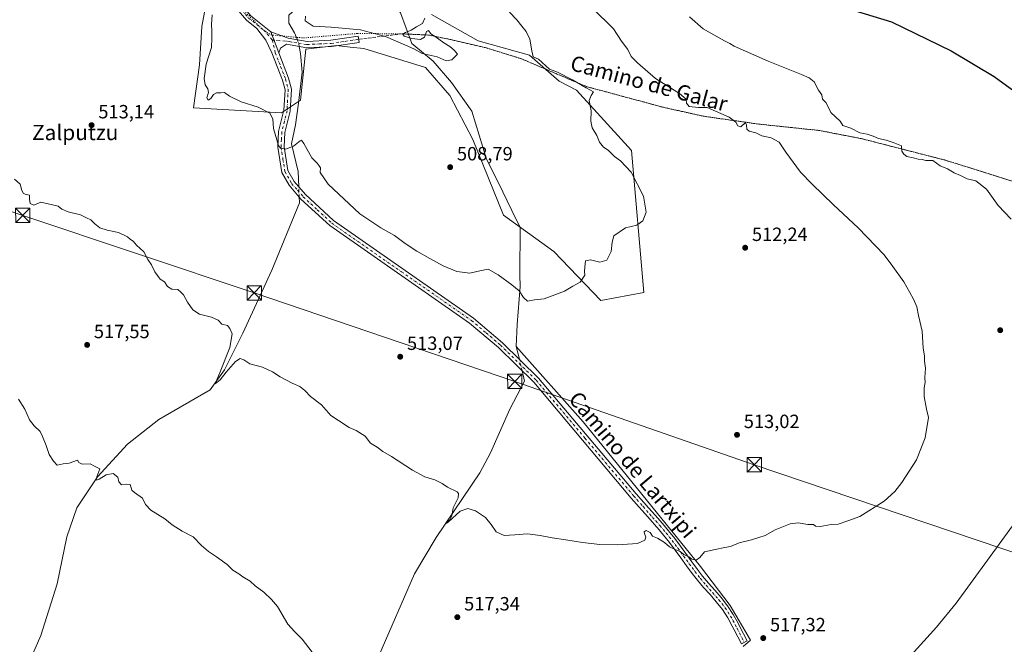
# Model space of a CAD drawing. Units: metres. Extents: x 603968 to 607412, y 4733842 to 4736207.
# Drawn here: x 605440 to 605955, y 4734789 to 4735115 of the extents above; entities that cross this region are included whole.
import ezdxf
from ezdxf.enums import TextEntityAlignment as Align

# ---------------------------------------------------------------- set-up
doc = ezdxf.new("R2010")
doc.units = ezdxf.units.M
doc.header["$MEASUREMENT"] = 0
for name, pattern in [('DGN Style 3', [2.307223458686699, 1.648016756204785, -0.6592067024819142]), ('DGN Style 4', [2.6384748266838614, 1.318413404963828, -0.6592067024819142, 0.001648016756204785, -0.6592067024819142]), ('DGN Style 5', [1.1536117293433497, 0.4944050268614355, -0.6592067024819142])]:
    doc.linetypes.add(name, pattern=pattern)
for name, color, linetype, lineweight in [('Arbolado forestal CxS', 92, 'Continuous', 0), ('Camino Cxs', 7, 'Continuous', 0), ('Camino eje', 30, 'DGN Style 4', 13), ('Corriente artificial lineal', 4, 'DGN Style 3', 13), ('Corriente natural lineal', 142, 'Continuous', 13), ('Corriente natural lineal oculto', 9, 'DGN Style 4', 13), ('Cultivos herbáceos CxS', 92, 'Continuous', 0), ('Curva de nivel maestra', 30, 'Continuous', 30), ('Curva de nivel normal', 30, 'Continuous', 0), ('Punto de cota en terreno', 7, 'Continuous', 0), ('Rótulo de punto de cota en terreno', 7, 'Continuous', 0), ('Senda', 7, 'DGN Style 3', 0), ('Suelo desnudo CxS', 253, 'Continuous', 0), ('Tendido', 6, 'Continuous', 0), ('Texto cartográfico', 7, 'Continuous', 0), ('Torre de tendido puntual', 7, 'Continuous', 0), ('Vía pecuaria eje', 92, 'DGN Style 5', 0)]:
    doc.layers.add(name, color=color, linetype=linetype, lineweight=lineweight)
doc.styles.add('Style-Arial', font='txt')

# ---------------------------------------------------------------- blocks, each defined once
blk = doc.blocks.new('*U12')
at = {"layer": 'Cultivos herbáceos CxS', "color": 92, "linetype": 'Continuous', "lineweight": 0}
blk.add_polyline3d([(605540.4534999998, 4735140.037900001, 507.9036999999954), (605535.1618999997, 4735111.8409, 510.0706000000064), (605534.0469000004, 4735091.762700001, 510.2286000000022), (605530.8850999996, 4735069.308499999, 510.9982000000019), (605576.7912999997, 4735066.7213, 509.1769999999961), (605586.8049, 4735073.225099999, 508.213699999993), (605589.5428999999, 4735099.8729, 506.6031999999978), (605605.4808999998, 4735101.7851, 506.376900000003), (605612.7688999996, 4735101.016100001, 506.475900000005), (605619.8620999996, 4735100.267700001, 506.7119999999995), (605652.0204999996, 4735090.3091, 506.976800000004), (605664.7710999995, 4735075.645500001, 507.6827999999951), (605676.8835000005, 4735052.6939, 508.0124999999971), (605692.8213000001, 4735013.1669, 508.6272000000026), (605719.1722999997, 4734994.175899999, 509.335699999996), (605743.7231000002, 4734968.539100001, 510.1587), (605766.1401000004, 4734972.8113, 510.4103999999934), (605759.7627999998, 4735046.9553, 510.3727999999974), (605730.9156999999, 4735078.564099999, 509.3092000000034), (605721.8457000004, 4735083.2053, 508.8255999999965), (605706.3640999999, 4735096.724300001, 509.3393999999971), (605679.6772999996, 4735104.201900001, 507.2949999999983), (605655.1249000002, 4735118.089299999, 505.3043000000035)], dxfattribs=at)
blk = doc.blocks.new('5PATER')
at = {"layer": 'Suelo desnudo CxS', "linetype": 'Continuous', "lineweight": 0}
h = blk.add_hatch(color=51, dxfattribs=at)
edge = h.paths.add_edge_path()
edge.add_ellipse((0, 0), major_axis=(-0.1095731443231308, -0.1110710700762829), ratio=0.9994222409660322, start_angle=0, end_angle=360)
blk = doc.blocks.new('5TTEND')
at = {"layer": 'Corriente artificial lineal', "color": 7, "linetype": 'Continuous', "lineweight": 0}
for p, q in [((-0.375, 0.3754), (0.375, -0.3746)), ((0.3720000000000001, 0.3784000000000001), (-0.3720000000000001, -0.3776))]:
    blk.add_line(p, q, dxfattribs=at)
at = {"layer": 'Corriente artificial lineal', "color": 7, "linetype": 'Continuous', "lineweight": 0, "flags": 128}
blk.add_lwpolyline([(-0.375, -0.3746), (0.375, -0.3746), (0.375, 0.3754), (-0.375, 0.3754), (-0.3720000000000001, -0.3776)], dxfattribs=at)

msp = doc.modelspace()

# ---------------------------------------------------------------- linework, layer by layer
at = {"layer": 'Arbolado forestal CxS', "color": 92, "linetype": 'Continuous', "lineweight": 0}
for points in [[(605655.1249000002, 4735118.089299999, 505.3043000000035), (605679.6772999996, 4735104.201900001, 507.2949999999983), (605706.3640999999, 4735096.724300001, 509.3393999999971), (605721.8457000004, 4735083.2053, 508.8255999999965), (605730.9156999999, 4735078.564099999, 509.3092000000034), (605759.7627999998, 4735046.9553, 510.3727999999974), (605766.1401000004, 4734972.8113, 510.4103999999934), (605743.7231000002, 4734968.539100001, 510.1587), (605719.1722999997, 4734994.175899999, 509.335699999996), (605692.8213000001, 4735013.1669, 508.6272000000026), (605676.8835000005, 4735052.6939, 508.0124999999971), (605664.7710999995, 4735075.645500001, 507.6827999999951), (605652.0204999996, 4735090.3091, 506.976800000004), (605619.8620999996, 4735100.267700001, 506.7119999999995), (605612.7688999996, 4735101.016100001, 506.475900000005), (605605.4808999998, 4735101.7851, 506.376900000003), (605589.5428999999, 4735099.8729, 506.6031999999978), (605586.8049, 4735073.225099999, 508.213699999993), (605576.7912999997, 4735066.7213, 509.1769999999961), (605530.8850999996, 4735069.308499999, 510.9982000000019), (605534.0469000004, 4735091.762700001, 510.2286000000022), (605535.1618999997, 4735111.8409, 510.0706000000064), (605540.4534999998, 4735140.037900001, 507.9036999999954)], [(605540.4534999998, 4735140.037900001, 507.9036999999954), (605535.1618999997, 4735111.8409, 510.0706000000064), (605534.0469000004, 4735091.762700001, 510.2286000000022), (605530.8850999996, 4735069.308499999, 510.9982000000019), (605576.7912999997, 4735066.7213, 509.1769999999961), (605586.8049, 4735073.225099999, 508.213699999993), (605589.5428999999, 4735099.8729, 506.6031999999978), (605605.4808999998, 4735101.7851, 506.376900000003), (605612.7688999996, 4735101.016100001, 506.475900000005), (605619.8620999996, 4735100.267700001, 506.7119999999995), (605652.0204999996, 4735090.3091, 506.976800000004), (605664.7710999995, 4735075.645500001, 507.6827999999951), (605676.8835000005, 4735052.6939, 508.0124999999971), (605692.8213000001, 4735013.1669, 508.6272000000026), (605719.1722999997, 4734994.175899999, 509.335699999996), (605743.7231000002, 4734968.539100001, 510.1587), (605766.1401000004, 4734972.8113, 510.4103999999934), (605759.7627999998, 4735046.9553, 510.3727999999974), (605730.9156999999, 4735078.564099999, 509.3092000000034), (605721.8457000004, 4735083.2053, 508.8255999999965), (605706.3640999999, 4735096.724300001, 509.3393999999971), (605679.6772999996, 4735104.201900001, 507.2949999999983), (605655.1249000002, 4735118.089299999, 505.3043000000035)]]:
    msp.add_polyline3d(points, dxfattribs=at)
at = {"layer": 'Camino Cxs', "color": 7, "linetype": 'Continuous', "lineweight": 0, "extrusion": (-0.01107143051587735, 0.02993085259284948, 0.999490654028039), "elevation": 135527.8784016845, "flags": 128}
msp.add_lwpolyline([(-2210695.939235111, -4228750.464484615), (-2210695.939235111, -4228762.230890193)], dxfattribs=at)
msp.add_lwpolyline([(-2210695.939235111, -4228750.464484615), (-2210695.939235111, -4228762.230890193)], dxfattribs=at)
at = {"layer": 'Camino Cxs', "color": 7, "linetype": 'Continuous', "lineweight": 0}
for points in [[(605451.8920999998, 4735199.558499999, 512.2188000000025), (605449.4276999999, 4735195.2075, 512.1373000000021), (605450.2981000004, 4735183.127699999, 511.9579999999987), (605457.3601000002, 4735177.450099999, 512.8748999999953), (605507.1101000002, 4735157.8301, 511.1459999999934), (605518.2100999998, 4735152.950099999, 510.6094000000012), (605526.9101, 4735148.100099999, 510.0880000000034), (605545.0900999998, 4735135.130100001, 507.7975000000006), (605548.7100999998, 4735131.8301, 507.5350999999937), (605560.7901, 4735117.3201, 507.2136000000028), (605571.2701000003, 4735109.030099999, 506.8264000000054)], [(605560.7901, 4735117.3201, 507.2136000000028), (605571.2701000003, 4735109.030099999, 506.8264000000054), (605575.3501000004, 4735098.0001, 507.2019), (605580.5601000005, 4735084.7601, 507.9419000000053), (605581.9901000002, 4735079.050100001, 508.1986999999936), (605581.3400999998, 4735067.470100001, 509.0008999999991), (605578.6300999997, 4735056.4101, 510.5402000000031), (605578.2200999996, 4735048.8101, 511.2908000000025), (605580.2100999998, 4735036.540100001, 512.3328000000038), (605583.4700999996, 4735030.690099999, 511.1668000000063), (605589.3701, 4735023.9101, 510.9698999999965), (605604.0800999999, 4735010.3201, 511.7945999999939), (605677.1201, 4734959.380100001, 511.0627999999998), (605692.3800999997, 4734946.470100001, 513.9109999999928), (605711.1101000002, 4734928.0601, 511.8193000000028), (605762.1300999997, 4734867.460100001, 513.5822000000044), (605768.7401000002, 4734860.090100001, 513.8671999999933), (605772.0401, 4734856.350099999, 513.9894999999962), (605775.8501000004, 4734852.020099999, 514.159599999999), (605779.1300999997, 4734848.140100001, 514.3567999999941), (605782.2801000001, 4734844.1501, 514.5007000000041), (605785.3300999999, 4734840.110099999, 514.6987999999983), (605791.2500999998, 4734832.020099999, 515.092499999999), (605794.2001, 4734828.040100001, 515.295299999998), (605796.8701, 4734824.5701, 515.4097000000038), (605799.9901000002, 4734820.840100001, 515.5715000000055), (605803.3000999996, 4734817.130100001, 515.7497000000003), (605806.6501000002, 4734813.290100001, 515.9409000000014), (605809.9600999998, 4734809.065099999, 516.1971000000049), (605812.9001000002, 4734804.530099999, 516.444399999993), (605815.3800999997, 4734800.0101, 516.7106000000058), (605816.3800999997, 4734798.0801, 516.8104000000021), (605820.1700999998, 4734790.6801, 517.2841000000044), (605817.1501000002, 4734789.130100001, 517.347099999999), (605813.3601000002, 4734796.530099999, 516.934699999998), (605812.3901000004, 4734798.4101, 516.835500000001), (605809.9801000003, 4734802.790100001, 516.5764999999956), (605807.2001, 4734807.085100001, 516.3508000000002), (605804.0401, 4734811.120100001, 516.1037000000069), (605800.7500999998, 4734814.890100001, 515.899900000004), (605797.4200999998, 4734818.620100001, 515.7275999999983), (605794.2200999996, 4734822.450099999, 515.5323999999965), (605791.5000999998, 4734825.9901, 515.4204999999929), (605788.5201000003, 4734830.0001, 515.2378999999928), (605785.5701000001, 4734834.050100001, 515.061799999996), (605782.6101000002, 4734838.0801, 514.880999999994), (605779.6001000004, 4734842.0801, 514.6953999999969), (605776.5000999998, 4734846.0001, 514.5458000000071), (605773.2801000001, 4734849.8101, 514.3840999999958), (605772.7901, 4734850.360099999, 514.3668999999937), (605769.4901000002, 4734854.100099999, 514.2090000000027), (605759.6001000004, 4734865.340100001, 513.770399999994), (605708.6901000004, 4734925.8201, 512.0807000000059), (605690.1601, 4734944.030099999, 512.3680000000022), (605675.1001000004, 4734956.7601, 511.5354999999981), (605602.0100999996, 4735007.7401, 511.6261999999988), (605587.0000999998, 4735021.600099999, 511.1138000000064), (605580.7600999996, 4735028.780099999, 510.9980000000069), (605577.0500999996, 4735035.440099999, 510.8589999999967), (605574.9001000002, 4735048.630100001, 510.4811999999947), (605575.3400999998, 4735056.890100001, 509.882700000002), (605578.0601000005, 4735067.960100001, 509.123900000006), (605578.6601, 4735078.7301, 508.2759999999981), (605577.4001000002, 4735083.7501, 508.0031000000017), (605571.8101000005, 4735097.9901, 507.409799999994), (605568.7100999998, 4735104.6801, 507.2348999999958), (605563.8501000004, 4735110.790100001, 507.3215999999957), (605558.5301000001, 4735115.0001, 507.7329000000027), (605546.3800999997, 4735129.600099999, 508.6025999999983)], [(605575.3501000004, 4735098.0001, 507.2019), (605580.5601000005, 4735084.7601, 507.9419000000053), (605581.9901000002, 4735079.050100001, 508.1986999999936), (605581.3400999998, 4735067.470100001, 509.0008999999991), (605578.6300999997, 4735056.4101, 510.5402000000031), (605578.2200999996, 4735048.8101, 511.2908000000025), (605580.2100999998, 4735036.540100001, 512.3328000000038), (605583.4700999996, 4735030.690099999, 511.1668000000063), (605589.3701, 4735023.9101, 510.9698999999965), (605604.0800999999, 4735010.3201, 511.7945999999939), (605677.1201, 4734959.380100001, 511.0627999999998), (605692.3800999997, 4734946.470100001, 513.9109999999928), (605711.1101000002, 4734928.0601, 511.8193000000028), (605762.1300999997, 4734867.460100001, 513.5822000000044), (605768.7401000002, 4734860.090100001, 513.8671999999933), (605772.0401, 4734856.350099999, 513.9894999999962), (605775.8501000004, 4734852.020099999, 514.159599999999), (605779.1300999997, 4734848.140100001, 514.3567999999941), (605782.2801000001, 4734844.1501, 514.5007000000041), (605785.3300999999, 4734840.110099999, 514.6987999999983), (605791.2500999998, 4734832.020099999, 515.092499999999), (605794.2001, 4734828.040100001, 515.295299999998), (605796.8701, 4734824.5701, 515.4097000000038), (605799.9901000002, 4734820.840100001, 515.5715000000055), (605803.3000999996, 4734817.130100001, 515.7497000000003), (605806.6501000002, 4734813.290100001, 515.9409000000014), (605809.9600999998, 4734809.065099999, 516.1971000000049), (605812.9001000002, 4734804.530099999, 516.444399999993), (605815.3800999997, 4734800.0101, 516.7106000000058), (605816.3800999997, 4734798.0801, 516.8104000000021), (605820.1700999998, 4734790.6801, 517.2841000000044), (605817.1501000002, 4734789.130100001, 517.347099999999), (605813.3601000002, 4734796.530099999, 516.934699999998), (605812.3901000004, 4734798.4101, 516.835500000001), (605809.9801000003, 4734802.790100001, 516.5764999999956), (605807.2001, 4734807.085100001, 516.3508000000002), (605804.0401, 4734811.120100001, 516.1037000000069), (605800.7500999998, 4734814.890100001, 515.899900000004), (605797.4200999998, 4734818.620100001, 515.7275999999983), (605794.2200999996, 4734822.450099999, 515.5323999999965), (605791.5000999998, 4734825.9901, 515.4204999999929), (605788.5201000003, 4734830.0001, 515.2378999999928), (605785.5701000001, 4734834.050100001, 515.061799999996), (605782.6101000002, 4734838.0801, 514.880999999994), (605779.6001000004, 4734842.0801, 514.6953999999969), (605776.5000999998, 4734846.0001, 514.5458000000071), (605773.2801000001, 4734849.8101, 514.3840999999958), (605772.7901, 4734850.360099999, 514.3668999999937), (605769.4901000002, 4734854.100099999, 514.2090000000027), (605759.6001000004, 4734865.340100001, 513.770399999994), (605708.6901000004, 4734925.8201, 512.0807000000059), (605690.1601, 4734944.030099999, 512.3680000000022), (605675.1001000004, 4734956.7601, 511.5354999999981), (605602.0100999996, 4735007.7401, 511.6261999999988), (605587.0000999998, 4735021.600099999, 511.1138000000064), (605580.7600999996, 4735028.780099999, 510.9980000000069), (605577.0500999996, 4735035.440099999, 510.8589999999967), (605574.9001000002, 4735048.630100001, 510.4811999999947), (605575.3400999998, 4735056.890100001, 509.882700000002), (605578.0601000005, 4735067.960100001, 509.123900000006), (605578.6601, 4735078.7301, 508.2759999999981), (605577.4001000002, 4735083.7501, 508.0031000000017), (605571.8101000005, 4735097.9901, 507.409799999994), (605568.7100999998, 4735104.6801, 507.2348999999958), (605563.8501000004, 4735110.790100001, 507.3215999999957), (605558.5301000001, 4735115.0001, 507.7329000000027), (605546.3800999997, 4735129.600099999, 508.6025999999983)], [(605571.2701000003, 4735109.030099999, 506.8264000000054), (605580.3101000005, 4735105.5801, 506.5586000000039), (605590.2100999998, 4735103.9301, 506.3527999999933), (605602.6901000004, 4735104.540100001, 506.2621000000072), (605616.9101, 4735106.6601, 506.5476000000053), (605617.3800999997, 4735103.470100001, 507.8093999999983), (605603.0100999996, 4735101.340100001, 506.6456999999937), (605590.0201000003, 4735100.690099999, 506.8393000000069), (605581.4200999998, 4735102.130100001, 506.5951999999961), (605579.4600999998, 4735102.450099999, 506.5084000000061), (605576.2801000001, 4735100.390100001, 506.8494000000064), (605575.3501000004, 4735098.0001, 507.2019)]]:
    msp.add_polyline3d(points, dxfattribs=at)
msp.add_polyline3d([(605575.3501000004, 4735098.0001, 507.2019), (605571.2701000003, 4735109.030099999, 506.8264000000054), (605580.3101000005, 4735105.5801, 506.5586000000039), (605590.2100999998, 4735103.9301, 506.3527999999933), (605602.6901000004, 4735104.540100001, 506.2621000000072), (605616.9101, 4735106.6601, 506.5476000000053), (605617.3800999997, 4735103.470100001, 507.8093999999983), (605603.0100999996, 4735101.340100001, 506.6456999999937), (605590.0201000003, 4735100.690099999, 506.8393000000069), (605581.4200999998, 4735102.130100001, 506.5951999999961), (605579.4600999998, 4735102.450099999, 506.5084000000061), (605576.2801000001, 4735100.390100001, 506.8494000000064)], close=True, dxfattribs=at)
at = {"layer": 'Camino eje', "color": 30, "linetype": 'DGN Style 4', "lineweight": 13}
for points in [[(605444.7814999997, 4735194.3049, 513.5546000000032), (605446.5585000003, 4735187.589500001, 511.9440000000032), (605448.6854999998, 4735182.2963, 512.0356000000029), (605453.5050999997, 4735177.795100001, 512.6334000000061), (605456.6651, 4735175.995100001, 513.2939999999944), (605506.4901000002, 4735156.345100001, 511.4728999999934), (605511.9401000004, 4735153.9451, 511.0442000000039), (605517.4901000002, 4735151.505100001, 510.6113000000041), (605526.0500999996, 4735146.735099999, 510.0451999999932), (605534.9851000002, 4735140.3551, 508.699099999998), (605544.0751, 4735133.870100001, 507.8423000000039), (605545.7351000002, 4735132.3651, 507.7173000000039), (605547.5450999998, 4735130.715100001, 508.026199999993), (605559.6601, 4735116.1601, 507.5114999999933), (605567.5601000005, 4735109.9101, 506.9137000000047), (605572.0867, 4735104.700099999, 506.8179999999993)], [(605572.0867, 4735104.700099999, 506.8179999999993), (605579.8850999996, 4735104.015100001, 506.5341000000044), (605580.8651000002, 4735103.8551, 506.5295000000042), (605585.8151000004, 4735103.030099999, 506.5273000000016), (605590.1151000002, 4735102.3101, 506.5460000000021), (605596.6101000002, 4735102.6351, 506.4962999999989), (605602.8501000004, 4735102.940099999, 506.4646999999969), (605610.0351, 4735104.005100001, 506.6211000000039), (605617.1451000003, 4735105.065099999, 507.1717999999965)], [(605572.0867, 4735104.700099999, 506.8179999999993), (605573.5800999999, 4735097.995100001, 507.2559000000037), (605576.3750999998, 4735090.8751, 507.7929000000004), (605578.9801000003, 4735084.255100001, 507.9671999999992), (605580.3251, 4735078.890100001, 508.2367999999988), (605580.0000999998, 4735073.100099999, 508.7655999999988), (605579.7001, 4735067.715100001, 509.0583000000043), (605578.3450999996, 4735062.1851, 509.2874000000011), (605576.9851000002, 4735056.6501, 509.9437999999937), (605576.7801000001, 4735052.850099999, 510.5121999999974), (605576.5601000005, 4735048.720100001, 510.6664000000019), (605577.5551000005, 4735042.585100001, 510.8892000000051), (605578.6300999997, 4735035.9901, 511.392200000002), (605582.1151000002, 4735029.735099999, 511.0622000000003), (605585.2351000002, 4735026.145099999, 510.8953000000038), (605588.1851000005, 4735022.755100001, 511.0065999999933), (605595.5401, 4735015.960100001, 511.2866000000067), (605603.0450999998, 4735009.030099999, 511.6934000000037), (605639.5900999998, 4734983.540100001, 511.2649999999995), (605676.1101000002, 4734958.0701, 511.2975000000006), (605683.7401000002, 4734951.6151, 512.0007000000041), (605691.2701000003, 4734945.2501, 512.971000000005), (605709.9001000002, 4734926.940099999, 511.9603999999963), (605735.4101, 4734896.640100001, 512.6582000000053), (605760.8651000002, 4734866.4001, 513.6800999999978), (605762.5151000004, 4734864.5251, 513.7658999999985), (605765.8201000001, 4734860.840100001, 513.886599999998), (605769.1151000002, 4734857.095100001, 514.0363000000071), (605770.7651000004, 4734855.225099999, 514.1049999999959), (605772.4101, 4734853.3551, 514.1984999999986), (605774.5651000004, 4734850.915100001, 514.2786999999954), (605777.8151000004, 4734847.0701, 514.4636000000028), (605779.3901000004, 4734845.075099999, 514.5289000000049), (605780.9401000004, 4734843.1151, 514.6027000000031), (605782.4650999998, 4734841.095100001, 514.6904999999971), (605783.9700999996, 4734839.095100001, 514.7915999999968), (605785.4550999999, 4734837.065099999, 514.8963999999978), (605786.9351000005, 4734835.050100001, 515.0099999999948), (605788.4101, 4734833.0351, 515.1233999999968), (605789.8850999996, 4734831.0101, 515.1800999999978), (605791.3601000002, 4734829.020099999, 515.2804000000033), (605792.8501000004, 4734827.015100001, 515.3986000000004), (605795.5450999998, 4734823.5101, 515.4845000000059), (605798.7050999999, 4734819.7301, 515.655700000003), (605802.0251000002, 4734816.0101, 515.8277999999991), (605805.3450999996, 4734812.2051, 516.0228999999963), (605806.9401000004, 4734810.175100001, 516.1405999999988), (605808.5733000003, 4734808.085100001, 516.2697999999946), (605810.0301000001, 4734805.845100001, 516.3803999999947), (605811.4401000004, 4734803.6601, 516.5111999999936), (605812.6801000005, 4734801.4001, 516.6543999999994), (605813.8850999996, 4734799.210100001, 516.7727000000014), (605814.8701, 4734797.3051, 516.8736000000063), (605818.6601, 4734789.905099999, 517.3169000000053)]]:
    msp.add_polyline3d(points, dxfattribs=at)
at = {"layer": 'Corriente natural lineal', "color": 142, "linetype": 'Continuous', "lineweight": 13, "extrusion": (-0.01645034659814355, 0.06915316118475613, 0.997470413794292), "elevation": 317982.2192375262, "flags": 128}
msp.add_lwpolyline([(-1685040.659924989, -4454889.008361315), (-1685040.659924989, -4454895.960810467)], dxfattribs=at)
at = {"layer": 'Corriente natural lineal', "color": 142, "linetype": 'Continuous', "lineweight": 13}
for points in [[(605585.1162999999, 4735104.779100001, 506.2715999999928), (605583.6322999997, 4735108.493000001, 506.4694000000018), (605580.7219000002, 4735113.520099999, 506.7020000000048), (605580.7219000002, 4735117.7534, 506.329700000002), (605587.7303999999, 4735124.0636, 504.9183000000049), (605593.9511000002, 4735127.807600001, 504.6230999999971), (605608.7677999996, 4735140.7722, 503.5779999999941), (605620.2652000004, 4735163.986500001, 499.9618000000046)], [(605699.5197000002, 4734944.6216, 511.0905000000057), (605699.9101, 4734956.110099999, 510.3809999999939), (605701.5201000003, 4734975.9101, 509.7459999999992), (605701.4225000005, 4734982.067299999, 509.3258999999962), (605701.5466999998, 4735006.780400001, 508.6717000000062), (605697.1387999998, 4735015.624100001, 508.3583999999974), (605689.9950000001, 4735030.4408, 508.0869999999995), (605683.9095999999, 4735042.346999999, 507.730899999995), (605676.2367000004, 4735067.4825, 507.1184000000067), (605665.6533000004, 4735082.563800001, 506.3117999999959), (605656.1283, 4735093.676300001, 505.6203999999998), (605644.9199999999, 4735102.8969, 504.8619000000036), (605639.0634000005, 4735118.9005, 503.0996000000014), (605633.8329999996, 4735126.744700001, 501.7896999999939)], [(605585.8096000003, 4735028.001700001, 510.7173999999941), (605585.4844000004, 4735035.997, 510.3491999999969), (605581.9851000002, 4735050.406099999, 509.7228000000032), (605584.1615000004, 4735060.3387, 509.0338999999949), (605585.7489999998, 4735071.7158, 508.3093999999983), (605587.6010999996, 4735087.8554, 507.4903999999952), (605586.8073000005, 4735097.645099999, 507.1576999999961), (605586.1261, 4735101.3421, 506.4087)], [(605440.3501000004, 4734768.850099999, 525.1432000000059), (605451.1501000002, 4734793.450099999, 523.776199999993), (605459.5701000001, 4734820.5801, 522.4965999999986), (605464.6401000004, 4734845.1501, 521.2756999999983), (605469.8400999998, 4734860.220100001, 520.672200000001), (605480.6601, 4734876.470100001, 519.8641999999963), (605496.4101, 4734893.540100001, 518.8444000000018), (605512.6700999998, 4734906.390100001, 517.797200000001), (605539.6201, 4734921.9301, 516.1723000000056), (605547.0500999996, 4734932.280099999, 515.3540000000066), (605556.6101000002, 4734951.5801, 514.3248000000021), (605571.7301000003, 4734984.340100001, 512.8668999999937), (605586.1539000003, 4735019.535300001, 511.1992000000028), (605586.0242999997, 4735022.722899999, 510.8999999999942)], [(605818.1116000004, 4734787.741599999, 517.3439999999973), (605821.8602, 4734791.1107, 517.1514000000025), (605811.2134999996, 4734809.193700001, 516.0138000000006), (605795.7655999997, 4734829.5812, 515.0436000000045), (605734.3821, 4734905.2521, 512.2145000000019), (605699.5197000002, 4734944.6216, 511.0905000000057)], [(605627.7301000003, 4734782.9101, 518.7369000000035), (605646.3000999996, 4734825.7501, 516.8488999999972), (605657.7100999998, 4734844.6501, 515.8445000000065), (605680.4801000003, 4734878.5101, 514.0712000000058), (605686.0701000001, 4734888.9001, 513.6836999999941), (605696.1101000002, 4734911.790100001, 513.125199999995), (605703.8400999998, 4734926.460100001, 512.6682000000001), (605702.5590000004, 4734931.8453, 512.1579999999958)]]:
    msp.add_polyline3d(points, dxfattribs=at)
at = {"layer": 'Corriente natural lineal oculto', "color": 9, "linetype": 'DGN Style 4', "lineweight": 13, "extrusion": (0.5854627532306926, 0.2033154124375453, 0.7847905501755792), "elevation": 1317664.627769738, "flags": 128}
msp.add_lwpolyline([(4274389.881213465, -1667714.185535452), (4274391.577822464, -1667714.516792137), (4274393.459275189, -1667714.406749731)], dxfattribs=at)
at = {"layer": 'Corriente natural lineal oculto', "color": 9, "linetype": 'DGN Style 4', "lineweight": 13, "extrusion": (-0.001403735653385629, 0.03451345965991034, 0.9994032472573416), "elevation": 163082.5281610898, "flags": 128}
msp.add_lwpolyline([(-797510.0911144644, -4703674.799962769), (-797510.0911144644, -4703680.086281745)], dxfattribs=at)
at = {"layer": 'Corriente natural lineal oculto', "color": 9, "linetype": 'DGN Style 4', "lineweight": 13, "extrusion": (-0.02131590717551306, 0.08960438192719865, 0.9957493092343724), "elevation": 411869.5229166208, "flags": 128}
msp.add_lwpolyline([(-1685067.418220356, -4447175.139801181), (-1685067.418220356, -4447181.36422552)], dxfattribs=at)
at = {"layer": 'Cultivos herbáceos CxS', "color": 92, "linetype": 'Continuous', "lineweight": 0}
msp.add_polyline3d([(605540.4534999998, 4735140.037900001, 507.9036999999954), (605535.1618999997, 4735111.8409, 510.0706000000064), (605534.0469000004, 4735091.762700001, 510.2286000000022), (605530.8850999996, 4735069.308499999, 510.9982000000019), (605576.7912999997, 4735066.7213, 509.1769999999961), (605586.8049, 4735073.225099999, 508.213699999993), (605589.5428999999, 4735099.8729, 506.6031999999978), (605605.4808999998, 4735101.7851, 506.376900000003), (605612.7688999996, 4735101.016100001, 506.475900000005), (605619.8620999996, 4735100.267700001, 506.7119999999995), (605652.0204999996, 4735090.3091, 506.976800000004), (605664.7710999995, 4735075.645500001, 507.6827999999951), (605676.8835000005, 4735052.6939, 508.0124999999971), (605692.8213000001, 4735013.1669, 508.6272000000026), (605719.1722999997, 4734994.175899999, 509.335699999996), (605743.7231000002, 4734968.539100001, 510.1587), (605766.1401000004, 4734972.8113, 510.4103999999934), (605759.7627999998, 4735046.9553, 510.3727999999974), (605730.9156999999, 4735078.564099999, 509.3092000000034), (605721.8457000004, 4735083.2053, 508.8255999999965), (605706.3640999999, 4735096.724300001, 509.3393999999971), (605679.6772999996, 4735104.201900001, 507.2949999999983), (605655.1249000002, 4735118.089299999, 505.3043000000035)], dxfattribs=at)
at = {"layer": 'Curva de nivel maestra', "color": 30, "linetype": 'Continuous', "lineweight": 30, "elevation": 525, "flags": 128}
msp.add_lwpolyline([(605866.2400000002, 4735123.1601), (605895.5599999996, 4735114.1601), (605926.8399999999, 4735099.110099999), (605949.2800000003, 4735085.5701), (605959.4400000004, 4735078.0601)], dxfattribs=at)
at = {"layer": 'Curva de nivel normal', "color": 30, "linetype": 'Continuous', "lineweight": 0, "flags": 128}
for points, elevation in [([(605739.1900000004, 4735121.4801), (605750.2999999998, 4735110.5601), (605754.5700000003, 4735104.030099999), (605757.7199999997, 4735099.700099999), (605759.4900000002, 4735096.130100001), (605762.8700000001, 4735092.850099999), (605772.2599999999, 4735084.5101), (605784.8700000001, 4735076.800100001), (605788.2999999998, 4735073.710100001), (605788.4900000002, 4735071.690099999), (605789.9199999999, 4735069.9101), (605794.79, 4735069.470100001), (605799.2100000001, 4735069.4101), (605810.7199999997, 4735064.4001), (605814.2000000002, 4735061.780099999), (605815.2599999999, 4735059.860099999), (605816.8799999999, 4735059.360099999), (605819.2100000001, 4735061.5801), (605819.79, 4735060.270099999), (605819.9500000002, 4735058.0701), (605821.1200000001, 4735057.0601), (605824.6699999999, 4735056.200099999), (605827.7400000002, 4735054.640100001), (605832.6699999999, 4735053.5001), (605836.7999999998, 4735051.380100001), (605840.3099999996, 4735046.040100001), (605847.9900000002, 4735035.620100001), (605854.1600000003, 4735029.4301), (605865.29, 4735018.5601), (605878.1600000003, 4735006.540100001), (605891.7000000002, 4734992.4101), (605896.3300000001, 4734986.3301), (605902.0999999996, 4734978.2601), (605905.0999999996, 4734972.690099999), (605907.0999999996, 4734969.350099999), (605908.7699999996, 4734965.2301), (605909.6100000005, 4734960.780099999), (605911.5800000001, 4734952.540100001), (605912.0599999996, 4734943.6801), (605912.7599999999, 4734939.720100001), (605912.75, 4734936.9301), (605913.3600000005, 4734933.280099999), (605913.0099999999, 4734928.4001), (605913.1100000005, 4734925.640100001), (605912.6699999999, 4734922.9301), (605912.6900000004, 4734918.3201), (605913.8499999996, 4734911.8201), (605914.9000000004, 4734907.360099999), (605913.1900000004, 4734896.850099999), (605908.6799999997, 4734885.3101), (605900.9600000001, 4734873.450099999), (605897.3700000001, 4734868.8201), (605891.7300000006, 4734863.6501), (605879.04, 4734855.7301), (605872.7699999996, 4734853.380100001), (605867.7800000003, 4734851.7301), (605864.1100000005, 4734851.5601), (605858.2400000002, 4734850.530099999), (605855.9500000002, 4734850.640100001), (605854.8200000003, 4734851.440099999), (605851.9100000003, 4734851.530099999), (605846.7400000002, 4734852.360099999), (605842.5599999996, 4734851.840100001), (605834.8499999996, 4734848.700099999), (605829.4800000006, 4734845.700099999), (605826.2999999998, 4734844.800100001), (605822.3799999999, 4734843.5601), (605815.9900000002, 4734841.890100001), (605811.5, 4734840.0101), (605808.54, 4734839.470100001), (605803.4900000002, 4734838.4901), (605797.9199999999, 4734837.3201), (605795.4299999997, 4734834.220100001), (605793.5599999996, 4734832.800100001), (605791.1799999997, 4734833.4801), (605789.6600000003, 4734834.620100001), (605787.1299999999, 4734835.7601), (605785.1500000004, 4734837.470100001), (605782.7999999998, 4734838.2401), (605779.5, 4734839.8201), (605776.9600000001, 4734842.110099999), (605773.3600000005, 4734844.450099999), (605770.6900000004, 4734845.4001), (605769.4100000003, 4734847.420100001), (605767.3899999997, 4734848.360099999), (605766.2800000003, 4734847.7401), (605766.4699999997, 4734846.8201), (605767.2100000001, 4734844.840100001), (605766.7300000006, 4734843.3101), (605762.9299999997, 4734841.530099999), (605752.4800000006, 4734840.8201), (605743.1500000004, 4734841.0801), (605734.0300000003, 4734842.1801), (605725.4800000006, 4734843.4301), (605718.29, 4734844.4901), (605711.9299999997, 4734845.800100001), (605705.3499999996, 4734846.5601), (605698.7999999998, 4734846.0801), (605693.1299999999, 4734845.7601), (605688.9600000001, 4734847.7301), (605686.2999999998, 4734851.450099999), (605683.4900000002, 4734855.090100001), (605678.25, 4734858.6801), (605674.2199999997, 4734859.8301), (605670.2199999997, 4734858.5701), (605664.0999999996, 4734852.8301), (605662.9400000004, 4734852.0601), (605664.8200000003, 4734853.960100001), (605665.7999999998, 4734856.120100001), (605666.5800000001, 4734860.1501), (605669.0599999996, 4734865.520099999), (605669.3799999999, 4734867.710100001), (605668.5999999996, 4734868.530099999), (605663.5599999996, 4734871.0101), (605660.7100000001, 4734872.960100001), (605656.8799999999, 4734874.9101), (605651.6500000004, 4734876.4801), (605645.3099999996, 4734879.890100001), (605634.3899999997, 4734886.9901), (605629.7300000006, 4734889.7401), (605626.7599999999, 4734891.960100001), (605623.4000000004, 4734894.100099999), (605620.4600000001, 4734897.7401), (605615.7599999999, 4734900.670100001), (605612.1299999999, 4734902.290100001), (605606.6900000004, 4734905.950099999), (605602.5999999996, 4734908.520099999), (605597.7100000001, 4734914.0701), (605591.9600000001, 4734918.3201), (605589.0300000003, 4734921.5101), (605586.3700000001, 4734923.5701), (605582.3600000005, 4734925.300100001), (605576.0599999996, 4734928.6501), (605572.2000000002, 4734931.3301), (605566.9600000001, 4734933.780099999), (605560.2199999997, 4734935.420100001), (605557.2100000001, 4734937.5101), (605555.2199999997, 4734938.3201), (605552.7199999997, 4734936.6601), (605547.8700000001, 4734931.140100001), (605544.7599999999, 4734927.040100001), (605542.1399999997, 4734925.090100001), (605544.8200000003, 4734931.340100001), (605549.8099999996, 4734944.050100001), (605551.0800000001, 4734951.120100001), (605549.8300000001, 4734954.0001), (605548.6100000005, 4734955.530099999), (605545.6200000001, 4734956.200099999), (605543.6699999999, 4734958.2501), (605540.2800000003, 4734959.800100001), (605534.0499999998, 4734961.4001), (605530.4699999997, 4734963.610099999), (605527.6200000001, 4734967.6801), (605525.6100000005, 4734971.470100001), (605524.2300000006, 4734972.9901), (605522.6600000003, 4734974.380100001), (605519.4800000006, 4734974.4801), (605517.2999999998, 4734975.9301), (605515.7300000006, 4734978.300100001), (605513.4299999997, 4734979.670100001), (605510.6799999997, 4734983.630100001), (605508.8700000001, 4734987.270099999), (605507.04, 4734989.9801), (605504.9600000001, 4734993.9901), (605501.1100000005, 4734997.5001), (605499.2800000003, 4734999.640100001), (605497.9400000004, 4735000.5101), (605496.3600000005, 4735001.9301), (605491.5800000001, 4735004.0701), (605485.7000000002, 4735005.300100001), (605481.9400000004, 4735006.5601), (605479.2599999999, 4735008.5701), (605477.1100000005, 4735010.7501), (605474.9500000002, 4735011.7501), (605471.8499999996, 4735013.4101), (605465.3300000001, 4735014.890100001), (605462.1200000001, 4735016.370100001), (605460.1399999997, 4735017.8101), (605454.9800000006, 4735019.0801), (605451.0300000003, 4735019.950099999), (605447.4900000002, 4735018.380100001), (605445.4600000001, 4735019.2401), (605445.0999999996, 4735021.550100001), (605445.0899999999, 4735023.640100001), (605443.3600000005, 4735023.920100001), (605442, 4735024.550100001), (605441.1699999999, 4735026.110099999), (605440.2000000002, 4735029.340100001), (605437.2999999998, 4735031.920100001)], 515), ([(605695.8799999999, 4735119.2301), (605699.8099999996, 4735115.170100001), (605702.4800000006, 4735111.860099999), (605704.7599999999, 4735109.190099999), (605706.5999999996, 4735105.140100001), (605707.5599999996, 4735099.040100001), (605708.4000000004, 4735095.8201), (605711.1200000001, 4735094.690099999), (605716.9000000004, 4735089.540100001), (605720.9900000002, 4735087.880100001), (605728.8200000003, 4735083.9101), (605736.0499999998, 4735079.670100001), (605739.9299999997, 4735077.610099999), (605738.5800000001, 4735075.710100001), (605737.6399999997, 4735073.030099999), (605738.5999999996, 4735067.6601), (605738.4600000001, 4735062.270099999), (605739.0899999999, 4735058.8201), (605741.6100000005, 4735054.870100001), (605743.0300000003, 4735051.4001), (605745.0599999996, 4735048.770099999), (605747.4500000002, 4735047.0601), (605750.8499999996, 4735043.7401), (605754.0199999996, 4735041.520099999), (605759.4699999997, 4735035.6801), (605766.04, 4735023.110099999), (605767.3200000003, 4735014.7401), (605765.7000000002, 4735010.140100001), (605762.5099999999, 4735007.9901), (605756.5300000003, 4735006.460100001), (605750.5099999999, 4735002.3201), (605749.6600000003, 4734999.100099999), (605749.0899999999, 4734994.120100001), (605746.9000000004, 4734989.710100001), (605743.1900000004, 4734988.670100001), (605738.29, 4734989.9001), (605735.6100000005, 4734989.2301), (605735.2999999998, 4734986.040100001), (605735.1799999997, 4734983.7301), (605735.3200000003, 4734981.880100001), (605732.9299999997, 4734978.120100001), (605729.1200000001, 4734976.020099999), (605724.7199999997, 4734973.370100001), (605714.1399999997, 4734969.4001), (605709.04, 4734968.950099999), (605705.3799999999, 4734968.210100001), (605703.2400000002, 4734970.140100001), (605701.0800000001, 4734973.6801), (605697.1500000004, 4734976.7601), (605690.0499999998, 4734982.0701), (605684.8700000001, 4734984.950099999), (605680.4600000001, 4734984.0801), (605675.2300000006, 4734982.8201), (605668.5300000003, 4734983.7301), (605661.3300000001, 4734986.720100001), (605654.2699999996, 4734990.5601), (605647.54, 4734994.420100001), (605641.5199999996, 4734998.370100001), (605635.8200000003, 4735002.5101), (605628.7300000006, 4735006.5001), (605617.7999999998, 4735013.8101), (605601.1299999999, 4735029.300100001), (605597.0999999996, 4735035.420100001), (605597.2199999997, 4735037.890100001), (605596.4500000002, 4735039.020099999), (605595.4600000001, 4735040.3101), (605592.6799999997, 4735043.0601), (605588.5300000003, 4735050.5601), (605587.2000000002, 4735052.3201), (605586.5700000003, 4735052.020099999), (605583.0700000003, 4735049.220100001), (605578.8700000001, 4735047.620100001), (605576.3700000001, 4735048.1601), (605575.2400000002, 4735049.640100001), (605572.7000000002, 4735058.380100001), (605572.2300000006, 4735063.460100001), (605570.7000000002, 4735066.4001), (605564.5599999996, 4735069.600099999), (605555.7800000003, 4735072.4101), (605549.6799999997, 4735075.380100001), (605547.1100000005, 4735077.3301), (605545.0599999996, 4735077.120100001), (605542.7999999998, 4735077.050100001), (605541.2100000001, 4735076.210100001), (605539.9400000004, 4735074.050100001), (605538.4600000001, 4735073.200099999), (605537.8499999996, 4735074.460100001), (605538.5999999996, 4735077.340100001), (605538.3200000003, 4735079.2601), (605536.9299999997, 4735081.3201), (605536.3600000005, 4735084.640100001), (605537.3899999997, 4735092.040100001), (605540.3200000003, 4735100.700099999), (605540.4299999997, 4735105.700099999), (605540.4699999997, 4735109.5101), (605540.2400000002, 4735112.880100001), (605540.5999999996, 4735117.8201)], 510), ([(605651.6900000004, 4735116.140100001), (605650.5099999999, 4735113.2601), (605647.3899999997, 4735111.630100001), (605644.5, 4735109.860099999), (605641.54, 4735108.620100001), (605640.2599999999, 4735107.710100001), (605641.0099999999, 4735106.7601), (605644.9000000004, 4735105.470100001), (605649.4699999997, 4735104.970100001), (605651.5199999996, 4735106.200099999), (605652.6500000004, 4735109.090100001), (605653.5700000003, 4735109.590100001), (605654.8799999999, 4735107.9901), (605657.1900000004, 4735106.4801), (605661.6900000004, 4735103.2601), (605664.7699999996, 4735101.340100001), (605666.9800000006, 4735099.360099999), (605668.8700000001, 4735097.290100001), (605665.8899999997, 4735094.3201), (605662.8600000005, 4735093.9001), (605658.1299999999, 4735095.870100001), (605650.2699999996, 4735097.710100001), (605646.0300000003, 4735100.130100001), (605641.5999999996, 4735102.020099999), (605631.1299999999, 4735106.4801), (605618.1600000003, 4735109.960100001), (605602.8200000003, 4735111.470100001), (605593.4400000004, 4735112.0001), (605589.2199999997, 4735114.690099999), (605589.3700000001, 4735117.210100001)], 505), ([(605958.1100000005, 4735011.0801), (605951.3300000001, 4735018.270099999), (605945.2100000001, 4735026.7401), (605939.5800000001, 4735031.1801), (605935.1699999999, 4735032.110099999), (605931.5800000001, 4735033.850099999), (605928.3300000001, 4735035.270099999), (605924.9299999997, 4735037.3201), (605921.0899999999, 4735038.9901), (605917.0999999996, 4735041.7501), (605913.5499999998, 4735041.7501), (605911.6600000003, 4735042.210100001), (605909.5599999996, 4735042.4301), (605906.8399999999, 4735043.1601), (605903.6299999999, 4735043.8301), (605902.0800000001, 4735044.970100001), (605900.9299999997, 4735046.690099999), (605900.75, 4735049.360099999), (605896.5199999996, 4735051.190099999), (605892.8799999999, 4735052.390100001), (605888.8300000001, 4735053.2501), (605885.9500000002, 4735054.530099999), (605882.9199999999, 4735055.4101), (605879, 4735056.2401), (605874.3499999996, 4735058.630100001), (605870.1699999999, 4735059.940099999), (605868.7199999997, 4735062.3101), (605863.9600000001, 4735066.780099999), (605862.5499999998, 4735069.710100001), (605861.3200000003, 4735071.9801), (605859.5999999996, 4735073.860099999), (605859.2000000002, 4735076.0601), (605857.5099999999, 4735078.460100001), (605855.1399999997, 4735082.9001), (605852.6100000005, 4735084.850099999), (605848.4699999997, 4735086.6801), (605831.1100000005, 4735093.710100001), (605813.3700000001, 4735101.530099999), (605811.0499999998, 4735102.940099999), (605808.2599999999, 4735104.190099999), (605797.2199999997, 4735110.620100001), (605789.9600000001, 4735116.7301)], 520), ([(605439.4699999997, 4734916.970100001), (605442.7300000006, 4734911.7301), (605445.1399999997, 4734906.290100001), (605447.54, 4734903.020099999), (605450.7000000002, 4734900.170100001), (605451.8499999996, 4734897.420100001), (605453.9199999999, 4734892.8301), (605455.4900000002, 4734888.0601), (605457.7199999997, 4734884.630100001), (605459.5499999998, 4734882.460100001), (605462.6799999997, 4734883.140100001), (605465.8300000001, 4734883.5701), (605470.2400000002, 4734885.120100001), (605470.9400000004, 4734883.9301), (605472.7100000001, 4734883.0601), (605476.79, 4734883.300100001), (605479.5199999996, 4734881.840100001), (605481.9299999997, 4734880.6601), (605480.3899999997, 4734876.5101), (605480.0599999996, 4734874.690099999), (605481.6200000001, 4734875.200099999), (605485.2599999999, 4734877.4901), (605488.9299999997, 4734878.140100001), (605491.2599999999, 4734876.2401), (605491.8899999997, 4734873.8201), (605493.1699999999, 4734872.2401), (605495.9000000004, 4734872.540100001), (605497.7100000001, 4734872.390100001), (605498.7000000002, 4734869.520099999), (605500.0599999996, 4734868.170100001), (605504.2400000002, 4734865.300100001), (605505.8399999999, 4734862.0001), (605508.5899999999, 4734859.0801), (605515.9000000004, 4734854.4801), (605519.7699999996, 4734851.420100001), (605524.8600000005, 4734848.030099999), (605530.6200000001, 4734845.030099999), (605535.0199999996, 4734840.630100001), (605538.6500000004, 4734837.340100001), (605542.9400000004, 4734834.620100001), (605548.3600000005, 4734830.5601), (605551.4699999997, 4734827.670100001), (605554.5899999999, 4734825.8201), (605556.5999999996, 4734824.200099999), (605560.4699999997, 4734821.860099999), (605563.0999999996, 4734819.5101), (605567.5800000001, 4734816.1601), (605571.6100000005, 4734812.3201), (605574.7999999998, 4734808.600099999), (605580.1600000003, 4734799.4301), (605583.5999999996, 4734795.620100001), (605587.5999999996, 4734791.520099999), (605592.8099999996, 4734784.8201)], 520), ([(605904.0800000001, 4734781.270099999), (605919.1600000003, 4734797.860099999), (605929.3700000001, 4734810.380100001), (605962.2000000002, 4734855.270099999)], 520)]:
    msp.add_lwpolyline(points, dxfattribs=dict(at, elevation=elevation))
at = {"layer": 'Senda', "color": 7, "linetype": 'DGN Style 3', "lineweight": 0}
msp.add_polyline3d([(605987.2801000001, 4735022.0001, 524.0195999999996), (605923.3300999999, 4735042.0101, 523.4051999999938), (605880.0201000003, 4735053.130100001, 523.0859000000055), (605857.6401000004, 4735057.450099999, 520.026199999993), (605826.5201000003, 4735060.710100001, 517.6710000000021), (605797.1700999998, 4735064.890100001, 516.7838000000047), (605775.9101, 4735069.6601, 518.2666000000027), (605736.1401000004, 4735080.370100001, 519.1496999999945), (605721.1801000005, 4735086.7601, 512.8796000000002), (605702.2701000003, 4735094.840100001, 510.9140000000043), (605683.9200999998, 4735100.5701, 510.8917999999976), (605663.6201, 4735105.2601, 518.0402999999933), (605653.7200999996, 4735107.280099999, 510.2687000000006), (605639.8201000001, 4735107.920100001, 508.8622000000032), (605617.1451000003, 4735105.065099999, 507.1717999999965)], dxfattribs=at)
at = {"layer": 'Tendido', "color": 6, "linetype": 'Continuous', "lineweight": 0}
msp.add_polyline3d([(604495.2100000001, 4735179.51, 513.4146999999939), (604690.7620999999, 4735150.6622, 518.642399999997), (604863.7932000002, 4735124.952199999, 529.8699000000051), (605002.1863000002, 4735104.720899999, 535.5011999999988), (605154.3176999995, 4735081.9604, 524.5430000000051), (605308.2939999999, 4735058.409399999, 522.6392000000051), (605441.6442999998, 4735013.033299999, 515.132500000007), (605562.5591000002, 4734972.551899999, 515.0673999999999), (605698.7418999998, 4734926.273800001, 513.7164000000049), (605823.8356999997, 4734882.7257, 514.7825000000012), (605991.9787, 4734825.8402, 528.2883000000002), (606125.1319000004, 4734780.3005, 549.7421999999933), (606237.0839999998, 4734741.9363, 550.505999999994), (606384.2242999999, 4734692.886800001, 548.8561999999947)], dxfattribs=at)
at = {"layer": 'Vía pecuaria eje', "color": 92, "linetype": 'DGN Style 5', "lineweight": 0}
for points in [[(605441.9369999999, 4735192.038600001, 513.4284000000043), (605443.9985999997, 4735189.991000001, 512.6407999999938), (605446.7032000005, 4735184.554199999, 512.0155999999988), (605449.3141000001, 4735180.956800001, 512.2624000000069), (605453.4074999997, 4735177.712200001, 512.6386999999959), (605462.0876000002, 4735173.691099999, 512.9853000000003), (605481.1410999997, 4735165.790899999, 513.2418000000034), (605503.1585999997, 4735157.325999999, 511.2030999999988), (605517.8052000003, 4735150.450400001, 510.4248999999982), (605526.3442000002, 4735145.935900001, 510.1460999999982), (605534.6008000001, 4735140.5043, 508.763300000006), (605542.9987000005, 4735133.6623, 507.9281000000047), (605550.7713000001, 4735126.4639, 508.2851999999984), (605566.4732999997, 4735110.625499999, 507.0102000000043), (605571.2104000002, 4735107.388599999, 506.7932000000001)], [(605571.2104000002, 4735107.388599999, 506.7932000000001), (605588.3176999995, 4735105.7696, 506.2560999999987), (605616.6086999997, 4735108.1141, 506.0791000000027), (605639.8219999997, 4735107.9132, 508.860799999995), (605653.7229000004, 4735107.277899999, 510.2727000000014), (605663.6238000002, 4735105.2608, 518.0400999999983), (605683.9206999998, 4735100.568499999, 510.891499999998), (605702.2714999998, 4735094.8332, 510.9125000000058), (605721.1782000001, 4735086.751900001, 512.8803999999947), (605736.1399999997, 4735080.364600001, 519.1505000000034), (605775.9086999996, 4735069.653999999, 518.2606999999989), (605797.1725000005, 4735064.8837, 516.7798999999941), (605826.5173000004, 4735060.7062, 517.670299999998), (605857.6451000003, 4735057.4497, 520.0265999999974), (605880.0209999997, 4735053.1204, 523.0865999999951), (605923.3276000004, 4735042.002699999, 523.4076999999961), (605987.2849000003, 4735021.990700001, 524.0149999999994), (606044.4955000002, 4735009.7488, 525.2494000000006), (606053.7403999995, 4735009.4376, 527.3215999999958), (606054.7877000002, 4735009.5507, 527.9704999999958)]]:
    msp.add_polyline3d(points, dxfattribs=at)

# ---------------------------------------------------------------- block references
at = {"layer": 'Cultivos herbáceos CxS', "color": 92, "linetype": 'Continuous', "lineweight": 0}
msp.add_blockref('*U12', (0, 0), dxfattribs=at)
at = {"layer": 'Punto de cota en terreno', "color": 7, "linetype": 'Continuous', "lineweight": 0, "xscale": 10, "yscale": 10, "zscale": 10}
for p in [(605477.5800000001, 4735060.210000001, 513.1399999999994), (605664.9699999997, 4735038.26, 508.7899999999936), (605819.1200000001, 4734996.140000001, 512.2400000000052), (605952.3799999999, 4734953.039999999, 517.3999999999943), (605475.2599999999, 4734945.369999999, 517.5500000000029), (605638.8600000005, 4734939.199999999, 513.070000000007), (605814.8600000005, 4734898.380000001, 513.0200000000041), (605668.7100000001, 4734803.08, 517.3399999999965), (605828.5700000003, 4734792.17, 517.320000000007)]:
    msp.add_blockref('5PATER', p, dxfattribs=at)
at = {"layer": 'Torre de tendido puntual', "color": 7, "linetype": 'Continuous', "lineweight": 0, "xscale": 10, "yscale": 10, "zscale": 10}
for p in [(605441.6442999998, 4735013.033299999, 515.132500000007), (605562.5591000002, 4734972.551899999, 515.0673999999999), (605698.7418999998, 4734926.273800001, 513.7164000000049), (605823.8356999997, 4734882.7257, 514.7825000000012)]:
    msp.add_blockref('5TTEND', p, dxfattribs=at)

# ---------------------------------------------------------------- texts
at = {"layer": 'Rótulo de punto de cota en terreno', "color": 7, "linetype": 'Continuous', "lineweight": 0, "style": 'Style-Arial'}
for s, p in [('513,14', (605481.1078000005, 4735063.7378)), ('508,79', (605668.4978, 4735041.787799999)), ('512,24', (605822.6478000004, 4734999.6678)), ('517,55', (605478.7878000002, 4734948.897800001)), ('513,07', (605642.3877999998, 4734942.727800001)), ('513,02', (605818.3877999998, 4734901.9078)), ('517,34', (605672.2378000002, 4734806.607799999)), ('517,32', (605832.0977999996, 4734795.697799999))]:
    msp.add_text(s, height=7.000000000000002, dxfattribs=at).set_placement(p)
at = {"layer": 'Texto cartográfico', "color": 7, "linetype": 'Continuous', "lineweight": 0, "style": 'Style-Arial'}
for s, rotation, p in [('Camino de Galar', 344.9298095057163, (605768.9021168407, 4735082.05255603)), ('Camino de Lartxipi', 310.0916807525587, (605760.2792132233, 4734882.747169231))]:
    msp.add_text(s, height=8, rotation=rotation, dxfattribs=at).set_placement(p, align=Align.MIDDLE_CENTER)
msp.add_text('Zalputzu', height=8, dxfattribs=at).set_placement((605469.0235780488, 4735056.37015), align=Align.MIDDLE_CENTER)

doc.saveas('drawing.dxf')
